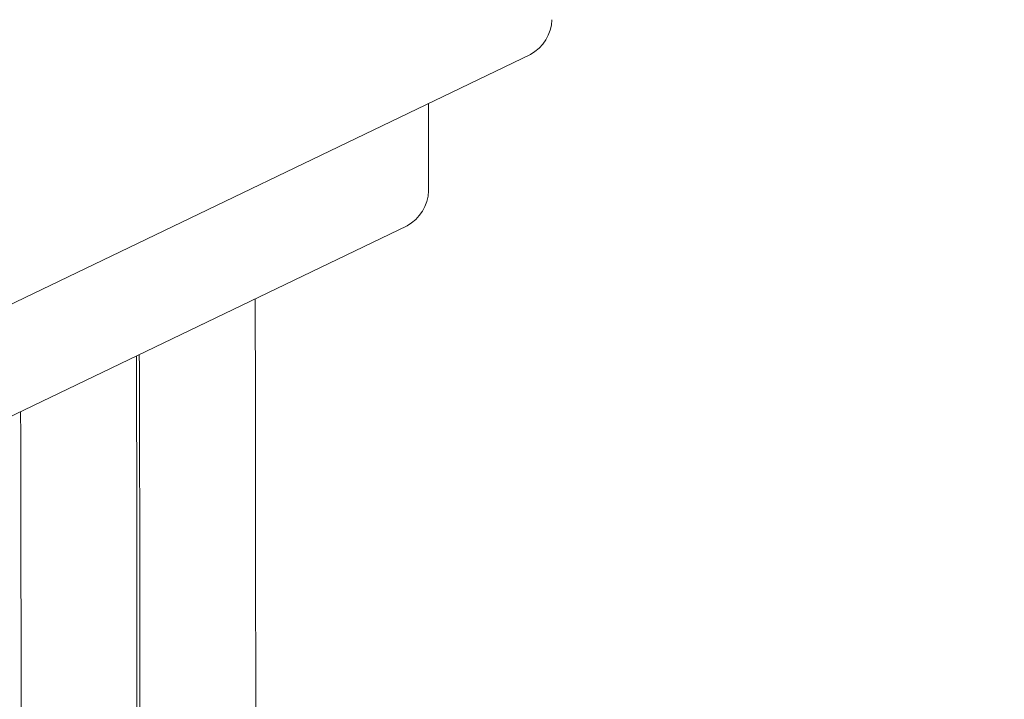
# Model space of a CAD drawing. Extents: x 19.1 to 29.8, y 0.6 to 8.7.
# Drawn here: x 22.9 to 23.1, y 7.1 to 7.2 of the extents above; entities that cross this region are included whole.
import ezdxf

# ---------------------------------------------------------------- set-up
doc = ezdxf.new("R2010")
doc.units = 0
doc.header["$MEASUREMENT"] = 0
doc.layers.get('0').update_dxf_attribs({"linetype": 'CONTINUOUS'})
doc.layers.add('D7', color=7, linetype='CONTINUOUS')

# ---------------------------------------------------------------- blocks, each defined once
blk = doc.blocks.new('A$C01A1181B')
at = {"lineweight": 15}
for p, q in [((3.214391317487838, 4.16158503173806), (3.354022794559938, 4.228700222544809)), ((3.335721049622698, 4.204216670667613), (3.335694906227587, 4.219890749578514)), ((3.192218259725145, 4.130836936795358), (3.331849736797245, 4.197952127602104))]:
    blk.add_line(p, q, dxfattribs=at)
at = {"lineweight": 15, "flags": 128}
for points in [[(3.262417636187195, 4.164578931398282), (3.262425085216023, 4.160288706604064), (3.262440136676211, 4.15242840054162), (3.262454957966007, 4.145403724099655), (3.262469448598225, 4.139066066601014), (3.262482788892513, 4.133411012288445), (3.262494417707977, 4.128435538725483), (3.26251269457422, 4.120081898232055), (3.262528674190953, 4.111294558049806)], [(3.283749245521889, 4.174832171288983), (3.283753463909498, 4.172585348134223), (3.283769418650849, 4.165341127766052), (3.283785609735148, 4.158962572301927), (3.283801026984996, 4.153312927219712), (3.283814427896765, 4.148391460610227), (3.283825955086314, 4.143921681570134), (3.283848402352838, 4.132865703331795), (3.28385574037744, 4.121172229482195), (3.283838134156504, 4.10886588305906)]]:
    blk.add_lwpolyline(points, dxfattribs=at)
at = {"lineweight": 15}
for centre, radius, start, end in [((3.350472553285833, 4.235222625784235), 0.007426032394359762, 298.5601112627063, 358.0100719334834), ((3.328299495523133, 4.204474530841534), 0.007426032394360436, 298.5601112627082, 358.0100719334897)]:
    blk.add_arc(centre, radius, start, end, dxfattribs=at)
for points, knots in [([(3.656966641687852, 4.282851439963029), (3.65698130449055, 4.275146184065736), (3.657010076316759, 4.260026681459987), (3.657053205881709, 4.237781211666725), (3.657094663463944, 4.216401221208557), (3.65713419501386, 4.195880949177855), (3.657171322437854, 4.176326359730584), (3.657205914681889, 4.157725826082171), (3.657237921354636, 4.140069323285701), (3.657267491016491, 4.123238613807562), (3.657293056610179, 4.108226561397885), (3.657314665876143, 4.094950528381638), (3.657334630913375, 4.083345325546929), (3.657357443816906, 4.0723664929852), (3.657383069295221, 4.062048001561628), (3.657416962961143, 4.05243993654582), (3.657446738572055, 4.043416168662606), (3.656704658025987, 4.034533865272124), (3.65541228791168, 4.025835651975655), (3.653607796586535, 4.017328814830453), (3.651394507323886, 4.009137023473663), (3.648862514960371, 4.001365962063449), (3.646154618344411, 3.994190193808631), (3.643378451617693, 3.987664794877769), (3.64063002016821, 3.981824144158947), (3.637999902608684, 3.976683086472061), (3.635563822853101, 3.97224293928306), (3.633344360852462, 3.968427481553672), (3.631243529658441, 3.964991439129868), (3.628391151524362, 3.960537633659573), (3.624518144674788, 3.954899311300661), (3.619433700845214, 3.948160259165668), (3.613862869377449, 3.941465476090016), (3.607836726141322, 3.934917151017387), (3.601621796380265, 3.92884636709999), (3.595287053910972, 3.923316813013841), (3.588871742895854, 3.918325596900054), (3.582123526683837, 3.913722058653178), (3.575030185846039, 3.909509087720288), (3.567576844993859, 3.905908673384271), (3.559738285931061, 3.902215489288412), (3.551135823198841, 3.898097932362543), (3.541721442786972, 3.893575659122073), (3.53146588874219, 3.888622193704848), (3.520648384342834, 3.883382699171737), (3.509285970127806, 3.877873556799575), (3.496906938511479, 3.871881734616716), (3.483481508351773, 3.865405638969651), (3.46896980901419, 3.858424698476355), (3.453814722651146, 3.851149960608719), (3.438110089215627, 3.8436210966901), (3.42221204245309, 3.836002020596379), (3.4064951912599, 3.82846321202209), (3.391235776927502, 3.821134446499421), (3.375817455160046, 3.813723261102322), (3.360298951730904, 3.80625934920949), (3.344737844162381, 3.798772616773444), (3.329828164840549, 3.791599158929472), (3.315576768554237, 3.784744102779417), (3.301988456257945, 3.778211037981162), (3.28906583805913, 3.772002381147669), (3.276806256997553, 3.766116645912089), (3.266741542630527, 3.761291183632974), (3.258825834617141, 3.757490999644229), (3.253003598908897, 3.754694531382714), (3.247710532696061, 3.752134028160881), (3.242902557026369, 3.749840262146369), (3.238771324147756, 3.747701261181298), (3.235298410269692, 3.74574953637978), (3.232716899494932, 3.744199026715307), (3.230581706009538, 3.742854335361431), (3.22849947562473, 3.741489655909596), (3.225964183023883, 3.73973489002644), (3.223152237188593, 3.737654158063714), (3.220249045970178, 3.735338723033813), (3.217412406947531, 3.732882259845208), (3.21438949513464, 3.730024603640841), (3.211279382798757, 3.726742789689673), (3.208160337533705, 3.722962928512967), (3.205413054759561, 3.719084861902488), (3.203092398529002, 3.71520929727394), (3.201384499922675, 3.711791826167902), (3.200089250779151, 3.708722829660779), (3.199081252889592, 3.705905751664186), (3.198257546460127, 3.703074192805708), (3.197662689596243, 3.700470897133403), (3.197244382862088, 3.698090640758345), (3.196933433838197, 3.695631194475506), (3.196736007697986, 3.6928160199197), (3.196723513669383, 3.689899374255921), (3.196883455620622, 3.687202692750581), (3.197134859458394, 3.68495644366989), (3.197468623529147, 3.682836294593717), (3.197930777899202, 3.680571504719932), (3.198595724999414, 3.678013446525373), (3.199443220764515, 3.675397139425524), (3.200371295947868, 3.672996607499055), (3.201278611052913, 3.670939905310101), (3.202320817336293, 3.668807004489352), (3.203669475005597, 3.666332989856571), (3.205437743673656, 3.663479561454993), (3.207434302917775, 3.660633027291347), (3.209491903969109, 3.657998587215246), (3.211540927253601, 3.655605920323232), (3.213571067251564, 3.653419634272772), (3.216770904674185, 3.650213545281648), (3.221598173473474, 3.645957707383612), (3.228562250051489, 3.640783685159446), (3.236597961371736, 3.635957537190169), (3.24462631871048, 3.631155268321461), (3.253253402199356, 3.626021505281237), (3.262462096117929, 3.620554583737665), (3.272303618641132, 3.614705930249478), (3.282455928935796, 3.608659962279557), (3.293200548610734, 3.602253561781669), (3.304707488068182, 3.595389207957139), (3.316755025619806, 3.588204385162641), (3.329335705163352, 3.58070303122377), (3.341678642254308, 3.57334492922848), (3.353729442369342, 3.566162199748419), (3.365433920487, 3.55918691849606), (3.377508436432457, 3.551992095953363), (3.389953216540725, 3.544577572586196), (3.402696776265955, 3.536985889422738), (3.421327394415364, 3.525888204701527), (3.445504710482894, 3.511488443795223), (3.475099631377681, 3.49386356446762), (3.504178995493561, 3.476545680030048), (3.532739825653849, 3.45953485176806), (3.560637864073541, 3.442916732596744), (3.587874358299672, 3.42669112437234), (3.614640424720733, 3.410744478635319), (3.641240079316454, 3.394895957677981), (3.667974390886812, 3.378966402703842), (3.697995763460838, 3.361077626857965), (3.728186656000823, 3.343087351736298), (3.749384381184704, 3.330456030224475), (3.758465798528782, 3.325044586248243)], [0, 0, 0, 0, 0.0144501215204962, 0.02835449631975244, 0.0417181750744636, 0.05454459114052256, 0.06683578847896794, 0.07838737269178127, 0.08942340739479233, 0.09994302045785718, 0.1099447227300061, 0.1175695197183459, 0.1248329370758834, 0.1317028707528709, 0.1381573915992404, 0.1441852226207437, 0.149736961209926, 0.15507771632513, 0.1602058365846024, 0.1650971147056388, 0.1698733841615681, 0.1743439368703882, 0.1784842077819571, 0.1822753616397048, 0.1857034240160323, 0.1887570422693993, 0.1914284449661668, 0.1937128386186564, 0.1957314104004106, 0.1977915557421608, 0.2020748673305765, 0.206564948625904, 0.211243416487657, 0.2160884702505793, 0.2210795997294845, 0.2256659461597855, 0.2303573496716767, 0.2352144010406963, 0.240286965614758, 0.2455518498041787, 0.25111418861635, 0.2570142029660515, 0.2638938812141109, 0.2711782618480061, 0.2788598449730533, 0.2869265647460857, 0.295361442546663, 0.3051969311315715, 0.3154795936559935, 0.3262146749871798, 0.3374092564124461, 0.348852425105792, 0.3599933611758885, 0.3708031729111265, 0.3812728522987112, 0.3927474929937032, 0.4037636878627917, 0.4143144133043812, 0.424394525355377, 0.4340005156132678, 0.4431302941852545, 0.4517829969180547, 0.4599689524235155, 0.4644305771608758, 0.4685427491998838, 0.4722796363613223, 0.4756384151485466, 0.4786369591144988, 0.4812583114129019, 0.4834690565186718, 0.484641656633981, 0.4863054256847579, 0.4884683497558203, 0.4909088547422472, 0.4935377517209839, 0.4962975069040582, 0.4989873393508346, 0.502603693110396, 0.5062480590378852, 0.5100235583395364, 0.5136183375236246, 0.5169504974545722, 0.5192214017114866, 0.5217158601763889, 0.524280170789986, 0.5264995882240388, 0.5283512405177639, 0.5303008592409734, 0.5326787398311738, 0.5353950303668877, 0.5375785474142517, 0.5394175051350576, 0.54102324933148, 0.5429119277011156, 0.5451465161147994, 0.5475375975223816, 0.5496334217443284, 0.5513933930707832, 0.5529607127845287, 0.5553447456991502, 0.5581291914383067, 0.5608756425252506, 0.5634323648256356, 0.5658084306121733, 0.5680341594482089, 0.5701150567015815, 0.575821296743964, 0.5819712679532159, 0.588407207821725, 0.5946979995557374, 0.6008205879956239, 0.6086489969909868, 0.6163291841258954, 0.624020889052614, 0.6326739841278062, 0.6417620530613356, 0.6512720583572381, 0.6612020468144825, 0.6715518924241768, 0.6804974688537401, 0.6897346450025695, 0.6992635330496857, 0.7090843140132346, 0.7191972441143122, 0.7294328959786545, 0.7531894039028048, 0.7764288395173563, 0.7994857608656262, 0.8220221615519571, 0.8440382597003838, 0.8655309314546834, 0.8865048387417118, 0.9074102495021462, 0.9285113768513868, 0.9498060755675815, 0.9784961842860993, 1, 1, 1, 1]), ([(3.780997964356651, 3.335874884978418), (3.774682274137923, 3.339637175821391), (3.759146433814394, 3.348891959980016), (3.734608568248788, 3.363509043431957), (3.707373340227868, 3.379733059828776), (3.679014087376721, 3.396626987628361), (3.649202048469803, 3.414387034770158), (3.617836708260285, 3.433073569774866), (3.586136352918558, 3.45196124609118), (3.554096299571363, 3.471053279246242), (3.521802554417626, 3.490298963229849), (3.487541929992993, 3.510719592039386), (3.451546356558815, 3.532174646649608), (3.413966181584321, 3.554571154127231), (3.37676457034825, 3.576735860286213), (3.34337301615485, 3.596621632218554), (3.313897599653529, 3.614167878283407), (3.29450138278461, 3.62570833004937), (3.281618145869409, 3.633391691758113), (3.275042276461221, 3.637318962189356), (3.268504034292704, 3.641227700425771), (3.262018260891708, 3.645104490862103), (3.255639689000631, 3.648905829134829), (3.249893463174892, 3.652333960639456), (3.244946153973196, 3.655231433205955), (3.241076423155661, 3.657596278649756), (3.238061408562828, 3.659654330195131), (3.235973501173348, 3.661194865784655), (3.234423187504511, 3.662405938036869), (3.233021667294366, 3.663549914816876), (3.231286001651192, 3.665055346229614), (3.229312458102896, 3.666914261328579), (3.227272833492762, 3.669040844748775), (3.22531101998964, 3.671342009689415), (3.22355661547671, 3.673698815661016), (3.222069849704027, 3.676021245126311), (3.220872975186282, 3.678211696294911), (3.21990715679059, 3.680297958389865), (3.219164005886611, 3.682222363243785), (3.21857866995979, 3.684078315422152), (3.218147477217947, 3.6858272252856), (3.217851429931621, 3.687479810718642), (3.217655752028925, 3.689117662970748), (3.217555337225306, 3.690883713984514), (3.217593326760664, 3.692873242488417), (3.217804296182841, 3.694914446579997), (3.218175767898138, 3.696915560149115), (3.218694433782908, 3.698883761991201), (3.21939479450009, 3.700930426452427), (3.220413686230259, 3.703317924796284), (3.221852476833895, 3.706020611132217), (3.223664367420582, 3.70880240804761), (3.225683026080063, 3.711451256061997), (3.227927911052909, 3.714034508929107), (3.230533777910566, 3.716674128135041), (3.233323591499506, 3.719172857974538), (3.236063608106448, 3.721373681439571), (3.238526155363466, 3.723181255524931), (3.240641608223562, 3.724621046047243), (3.242319966470575, 3.725700493272885), (3.243735799650729, 3.726574777305824), (3.245125300112392, 3.72740258229199), (3.246691203692897, 3.728299442237265), (3.249200173138981, 3.72967871988876), (3.252968133122266, 3.731584949977858), (3.258284501802201, 3.734086823472733), (3.264108567921838, 3.736894246407983), (3.270410380584821, 3.739921216952128), (3.276962673862641, 3.743077722104559), (3.283815685215956, 3.746378675306051), (3.290876298263861, 3.74977797096712), (3.298133331994883, 3.753269930141725), (3.307632676015103, 3.757838684282479), (3.319518765363355, 3.763551898524012), (3.333937852369303, 3.770478648393794), (3.348986755986743, 3.777705434004364), (3.364672115227336, 3.785237232659203), (3.381003145744366, 3.793080775584517), (3.397230495997086, 3.800878941969636), (3.413313661802114, 3.808614407214591), (3.429203733362144, 3.816266350528364), (3.445351204836555, 3.824050307920192), (3.461358083458741, 3.831764910688078), (3.476740170420754, 3.839169667739579), (3.491360840689175, 3.846193367193909), (3.505221131447612, 3.852834182986559), (3.518417800357774, 3.859134648230077), (3.531491816953647, 3.86536265081881), (3.544409551965273, 3.871529060831588), (3.557136636007748, 3.877617635516213), (3.569101499854831, 3.883430357094625), (3.579207840096863, 3.888231639960273), (3.587648774797586, 3.892657567197496), (3.594561003387795, 3.896936742265389), (3.601238892120151, 3.901585389499381), (3.607682405406351, 3.906586198949537), (3.613901160313922, 3.911906431149404), (3.62024774559935, 3.917867116613355), (3.626611826088592, 3.924458468786156), (3.6328797601902, 3.931646833588161), (3.63863178411961, 3.938922404003089), (3.643861396688884, 3.946184070091949), (3.647837860631135, 3.952225532175248), (3.65082286639911, 3.957077483607435), (3.653129997333494, 3.961005064512074), (3.655639434195038, 3.965507968482312), (3.658385318769284, 3.970756522551259), (3.661296594796603, 3.976756841823978), (3.664284692538125, 3.983501095762367), (3.667252090218867, 3.990962290028822), (3.670091337325523, 3.999091095715077), (3.672678698939507, 4.007812360810313), (3.67480965604517, 4.016677830351298), (3.676443907254544, 4.025542593981754), (3.677550480449199, 4.034260732116127), (3.678147659326207, 4.043036176136727), (3.678113804064239, 4.051775528722025), (3.678123127817784, 4.060812953789288), (3.678113083931692, 4.070178430437174), (3.67810095154244, 4.081184336632216), (3.678080232082117, 4.093978732310074), (3.678055063834307, 4.108732184610847), (3.678029779825486, 4.124316955020365), (3.678003763751491, 4.1408789893133), (3.677977140269569, 4.158433704825065), (3.677949830370636, 4.176994083779714), (3.677921909574195, 4.19645121109691), (3.677893217066931, 4.21680350039075), (3.677863493421654, 4.238047543423377), (3.677832497157446, 4.260177822192457), (3.677810890893831, 4.275226068479071), (3.677799877385439, 4.282896713888089)], [0, 0, 0, 0, 0.01486081285938702, 0.03655581696780357, 0.05773680603854678, 0.07894431779703374, 0.1032856017081145, 0.1278874459206735, 0.1527534864701159, 0.1778875887084374, 0.2032938501271873, 0.2287644038710147, 0.2585309170750812, 0.2880106624938055, 0.3171907582918772, 0.3460493743355776, 0.3665091841760538, 0.3865469483740287, 0.3917446821869821, 0.39692836199903, 0.4020918385325288, 0.407215768113784, 0.4122801039324721, 0.4171740361616566, 0.4208103384266843, 0.4239240794973797, 0.4265529491749099, 0.428688017262375, 0.4297340419521217, 0.4311395750800679, 0.4330249990082986, 0.4353864222804077, 0.4380167681252585, 0.4408374966699098, 0.4438059684367421, 0.4466209244742525, 0.4492987198692993, 0.4518123878321262, 0.4542802459087669, 0.4564288048922674, 0.4587344663666525, 0.4608371080859623, 0.4626517935095215, 0.4649480559029645, 0.467598374276143, 0.4703084544310869, 0.4727909584714497, 0.4752217454022806, 0.4777353877921393, 0.480468638543244, 0.4840334298379875, 0.4875725389147187, 0.4905633333816936, 0.4936067207491815, 0.4969054919519983, 0.5001902717712259, 0.5028806015675695, 0.5052547057832696, 0.5071867263608608, 0.5085613684991397, 0.5095741688854164, 0.5106830365283473, 0.5119074110983637, 0.5132464450147428, 0.5164201725162157, 0.5201331495489607, 0.5244344444601154, 0.5287732777811237, 0.5334499776404659, 0.5382854487906094, 0.5432595741082858, 0.5483691328998723, 0.553614145846546, 0.5633176445126625, 0.5734553523216043, 0.5840305079049206, 0.5950480408709045, 0.6065148304938187, 0.6184399970131329, 0.6292310717342283, 0.6403895280762539, 0.6519062496720917, 0.663240046667771, 0.6740981493392326, 0.6842920670211465, 0.694014654621453, 0.703263057880495, 0.7120502436762518, 0.7215036242504316, 0.7304112705490806, 0.7387839047353915, 0.7466234198942933, 0.7516144881464035, 0.7564898180561855, 0.7612199130433841, 0.7658690919102485, 0.7704654087142683, 0.7749828217535619, 0.7802669356668741, 0.7853751259294984, 0.790291900286648, 0.7950032862131685, 0.799497645693025, 0.8016605957846963, 0.8039507060591136, 0.8066502581411678, 0.8097587613067917, 0.8132700477920133, 0.817174363410703, 0.8214578350149242, 0.8261017886840722, 0.8310802024881935, 0.8363613134391601, 0.8413178968953448, 0.8464477710650425, 0.8517102804793322, 0.8570868924958476, 0.8626669325509085, 0.8684524151044027, 0.8744507878423526, 0.8830727231512865, 0.8921790238796586, 0.9018111180402062, 0.9119733862957344, 0.9228909425345138, 0.9343627184853025, 0.9463887481555485, 0.9589681420712735, 0.9720989134755416, 0.9857777885090897, 1, 1, 1, 1]), ([(3.635588241598434, 4.272576407036361), (3.635598440092636, 4.266427728769838), (3.63561845430948, 4.254361145431378), (3.635648377150559, 4.236607157831795), (3.635677511611767, 4.219542618061663), (3.635705889330453, 4.203164667438827), (3.635733341978025, 4.187558769053794), (3.635759878598265, 4.172715909964346), (3.635785457955521, 4.158627827653611), (3.635810353940307, 4.145199658220115), (3.635834290356485, 4.132352149700129), (3.635858672830281, 4.120097413804807), (3.635878471462739, 4.108463786825951), (3.635910227992952, 4.097599340583113), (3.635896782741717, 4.087533645494407), (3.636025596625025, 4.078317717838761), (3.635633508101584, 4.069529273453512), (3.634647624552528, 4.06111220190871), (3.633236099670249, 4.053164797275397), (3.631516286130818, 4.045788475382093), (3.62961246074299, 4.0390546708933), (3.627641170604001, 4.033030909073211), (3.625713889952003, 4.027766953551829), (3.623916039008662, 4.02327341952039), (3.622214298561126, 4.019309580745794), (3.619892514529909, 4.014220776252927), (3.616587848900004, 4.007598616236695), (3.611962772838631, 3.999359448788155), (3.60655095220023, 3.990801137031477), (3.601090885677024, 3.983134067817723), (3.595829344816728, 3.97644663994417), (3.590972512103448, 3.970771338644274), (3.585821756085004, 3.965255711096027), (3.580396337548123, 3.959960106998784), (3.57471996892324, 3.954947292479048), (3.568565342322238, 3.950059341326064), (3.561939574613881, 3.945422142983446), (3.554867110855071, 3.94112295752047), (3.547612807884654, 3.937501927870141), (3.540192550846086, 3.93401875178591), (3.530049085342867, 3.929137744249786), (3.51713826074247, 3.92291673579161), (3.500406944948992, 3.91483750823857), (3.482296166602424, 3.906137331115922), (3.462761093688826, 3.896767309130308), (3.44181006102194, 3.886707928462986), (3.419390662158413, 3.875931891848911), (3.395577744219437, 3.864480263977903), (3.371514276971041, 3.852907945672296), (3.347436718569966, 3.841335303663499), (3.323436530949962, 3.829811590978107), (3.299468891593335, 3.818309519434091), (3.275443829085248, 3.806780827321095), (3.255766656742004, 3.797334793676971), (3.240435990434868, 3.789970699140564), (3.229491009408058, 3.784710716879637), (3.218671499696647, 3.779508098544198), (3.208194034746725, 3.774466357345489), (3.198327605901618, 3.769714649815263), (3.189118720870304, 3.765275687934114), (3.180567582290379, 3.761148678356232), (3.172617377894618, 3.757309361167376), (3.165477504768155, 3.753848552383424), (3.159056866268998, 3.750754937116234), (3.153663580917289, 3.747801267954527), (3.148963556691335, 3.744944921909113), (3.144893336875079, 3.742204871444066), (3.142047680452215, 3.74009559809182), (3.140166662388793, 3.738611547561987), (3.139089303352186, 3.737734895948474), (3.138063735447297, 3.736874798625564), (3.137088358797172, 3.736032257628494), (3.136118071901421, 3.735169545276065), (3.135017494873594, 3.734160842524432), (3.133663240528321, 3.732870900925327), (3.131856033333094, 3.731057795108342), (3.129742474061665, 3.728773164251745), (3.127477080459698, 3.726078431007036), (3.125358503464845, 3.723277230400491), (3.123519157179096, 3.720551732707216), (3.12210762761611, 3.718210250678368), (3.120994355791666, 3.716178121981468), (3.119972982402558, 3.714140825810858), (3.118865099028774, 3.711658432740013), (3.117781838762419, 3.708804932223515), (3.116876558422661, 3.705875696177483), (3.11621023354833, 3.703147422121727), (3.115726330803994, 3.700556238487064), (3.115393910016415, 3.698017905896389), (3.115195445869503, 3.695343702683108), (3.115151392836466, 3.692523021051922), (3.115287587592213, 3.689692431793018), (3.11556709059176, 3.687129358666558), (3.115910431508219, 3.684977788399554), (3.116317974226391, 3.682962198596361), (3.116856810947468, 3.680780723737204), (3.117578344860902, 3.678384804279297), (3.118446071718502, 3.675970333203832), (3.119380264370065, 3.673722606914801), (3.120335752929329, 3.671681227902834), (3.121319350570019, 3.669779023283024), (3.122703525055101, 3.667328519044869), (3.124653753848889, 3.664276928447517), (3.127341613630193, 3.66065963273946), (3.130319318330521, 3.657167777432367), (3.133818267465593, 3.65354215057674), (3.137762368956516, 3.649944910052444), (3.14213184695015, 3.646444339937439), (3.146509379000648, 3.6433085456759), (3.151040274394418, 3.640413200029911), (3.15570261738673, 3.637653531761668), (3.160297894064357, 3.634892787655353), (3.164904620042599, 3.632142729154534), (3.170487716189371, 3.628809645478931), (3.177213093956304, 3.624800329845161), (3.185207371182663, 3.620039254250957), (3.193639389516477, 3.615021403287161), (3.202592918702962, 3.609694986129425), (3.212090562390834, 3.604044125945235), (3.222149728903901, 3.598058371585658), (3.232714477501716, 3.591770897413237), (3.243785715847714, 3.585181072495452), (3.255336508806572, 3.57830484603922), (3.267179972661204, 3.571253418968187), (3.283326004785593, 3.561639036091012), (3.303440963505523, 3.549659038070278), (3.327347600120362, 3.535417688135137), (3.350673469378606, 3.521519746650597), (3.373410167431636, 3.507970784258674), (3.395550351525031, 3.494775676143114), (3.425111409722753, 3.477156202446544), (3.462262672356879, 3.455010292350483), (3.507183354906374, 3.42823172679288), (3.552024921075805, 3.40150199992306), (3.595450901695592, 3.375619290507217), (3.623930501967315, 3.358647627803812), (3.637487814426301, 3.350568506888374)], [0, 0, 0, 0, 0.01168876886622315, 0.02293883295475197, 0.03375277355922286, 0.04413241251192902, 0.05407890361598151, 0.06342671950020726, 0.07235734205042839, 0.08087044373413556, 0.08896536363608569, 0.0967934445941479, 0.1041823359645163, 0.11109460532273, 0.1174739561037105, 0.1233063097772284, 0.128736225824595, 0.1338307047780053, 0.138542218186592, 0.1428776841611121, 0.146815778460346, 0.150336809904316, 0.153420069440901, 0.1560490035660473, 0.1582510848897282, 0.1604388357048319, 0.1651072026264179, 0.1701589889909337, 0.1755776684698571, 0.1813304781543705, 0.1853140385907647, 0.1893986621062297, 0.1935758899809031, 0.1978367496606208, 0.2021723925137098, 0.2065775329892343, 0.211626685491615, 0.216752635190187, 0.2219558636289827, 0.2273247145512192, 0.2328283963223369, 0.2439153598989267, 0.255259545518177, 0.2690017202820935, 0.2830415430622997, 0.2974299588532821, 0.3141969314599263, 0.3313679387455377, 0.3487115655600735, 0.3659850030516354, 0.3831674985773133, 0.4003160285770611, 0.4175021032030208, 0.4347994506683391, 0.4426049238021441, 0.4504551942840966, 0.4583280530530026, 0.4658705174173159, 0.4729751990951587, 0.4795229937334911, 0.4856399069657338, 0.491320502958649, 0.4965587660998202, 0.5009399972740386, 0.5050104044149778, 0.5087467409863596, 0.5121351322065151, 0.5152634127103335, 0.51629879878444, 0.517302466405166, 0.5182739544001936, 0.5192128330535561, 0.520118702255638, 0.5211205262847114, 0.5224888465889354, 0.5242376919631595, 0.5268134268953057, 0.5295126986664335, 0.5323287245476892, 0.5350359377292256, 0.537347310745813, 0.5389282992408636, 0.5406688583857154, 0.5428966540115242, 0.5455921370360409, 0.5482200582401555, 0.5505546880033209, 0.5526482529680292, 0.5548654315777718, 0.5570209136340947, 0.5594265397072591, 0.5620185726326593, 0.5642057133720457, 0.5659493508049573, 0.5675077271674925, 0.5694054769254502, 0.5716190828779336, 0.5737909675049133, 0.5757895040360108, 0.5776161263809994, 0.5792904315625454, 0.5809605491155961, 0.5843821703998217, 0.5879163674652725, 0.5915246926311426, 0.594933756495964, 0.599251597890643, 0.6032525606056761, 0.6070039722804628, 0.6106815611340801, 0.61433047536476, 0.6179850242810012, 0.6216443138754477, 0.6253323954650281, 0.6313806713823663, 0.6377638996494749, 0.6444935898756977, 0.6515878617392009, 0.6592236048818243, 0.6672652091859019, 0.6757135395301961, 0.684569397801423, 0.6938335096319483, 0.7034397724331326, 0.7130053307600881, 0.7326026055114274, 0.7517452106451071, 0.7704250642168352, 0.7886350352999686, 0.8063688767732883, 0.8236211615914508, 0.8596679533444006, 0.8956500118261818, 0.9315742924045082, 0.9674269059520263, 1, 1, 1, 1]), ([(3.737786704803071, 3.315104984159845), (3.73046060493067, 3.319469974074911), (3.715933672654472, 3.328125317844016), (3.69434014092046, 3.340990037210734), (3.667812508505179, 3.356793448935917), (3.636249398608577, 3.375595109945172), (3.599527339683831, 3.397467602558997), (3.562860545011894, 3.419304928380924), (3.526204555949249, 3.44113339313291), (3.489375131677789, 3.463063679957493), (3.452160670867038, 3.485223423307119), (3.414376352306569, 3.507724257069828), (3.375997936982728, 3.530582384273988), (3.337110022874086, 3.553749323142956), (3.297801648787321, 3.57717395857761), (3.258152933732305, 3.600810590576614), (3.228650230007659, 3.618406367981402), (3.20955539409325, 3.629798791276144), (3.201151186358658, 3.634813209513236), (3.193223108445856, 3.639541836109233), (3.185789917402793, 3.643971291547068), (3.178900731902203, 3.648073750773495), (3.172546424513854, 3.651845065194117), (3.166742340024918, 3.655304201994472), (3.161317945177849, 3.658454811120187), (3.157453998067595, 3.661025072547238), (3.154843773946247, 3.662935714349707), (3.153130896088058, 3.664264189068788), (3.151350772816649, 3.665729251152943), (3.149340152018688, 3.667506754953198), (3.147225669285604, 3.669561767539161), (3.14512563413124, 3.671834134925867), (3.143170851277091, 3.67421824320148), (3.141437479108994, 3.676654996749964), (3.140011645212937, 3.678993598415339), (3.138872185102144, 3.68118231845245), (3.137867613403728, 3.683484673617697), (3.137066671609482, 3.685819771425233), (3.136491491977083, 3.68816898925153), (3.136140221683156, 3.690399585130521), (3.135973965980618, 3.692750885585813), (3.13602807386232, 3.694836353141948), (3.136206882487585, 3.696537020219036), (3.136396536732114, 3.697767542954354), (3.136654588852167, 3.699055085467975), (3.137021729987246, 3.700499765489266), (3.137498759806, 3.702014949541907), (3.138041984946192, 3.703464895518081), (3.138727705400989, 3.705062500149905), (3.139629654964004, 3.706878660530858), (3.140865028826738, 3.709004875147812), (3.142347662473689, 3.711218619201397), (3.144056647396731, 3.713451268387553), (3.146036852109418, 3.715743269090467), (3.148264564822654, 3.718040519142644), (3.150853441419336, 3.720427296578846), (3.15374918667306, 3.722827892284702), (3.157657685561801, 3.72574674333778), (3.16264770195945, 3.729003498949382), (3.168794314654086, 3.732434484577642), (3.175331076547749, 3.735506629306322), (3.181741164847999, 3.73857437852071), (3.188197532901988, 3.741658732882627), (3.196133796306114, 3.74545890224849), (3.205801853176304, 3.750091741702185), (3.21741338265457, 3.755662943666866), (3.229289347680364, 3.761366340414256), (3.241378932854509, 3.767176784222698), (3.253628614822169, 3.773067642961767), (3.266462767640775, 3.779242464708851), (3.27987362917596, 3.78569696511711), (3.293841976284583, 3.792421227087562), (3.313692191153194, 3.801977702189655), (3.339011486759084, 3.814166235743311), (3.36939127753925, 3.828778234491775), (3.399106504613428, 3.843055620471638), (3.428206756591209, 3.857036744311664), (3.451254080228878, 3.868117854465311), (3.468428106655615, 3.876383832545105), (3.47986549516871, 3.881893081517259), (3.491083984790613, 3.887296638891101), (3.501882499218887, 3.89249279579904), (3.512013808912911, 3.897359985583936), (3.521435853596032, 3.90187535331464), (3.530171817459149, 3.906056184119699), (3.53830747073426, 3.90995787678694), (3.545862040429817, 3.913585309826423), (3.552843093946507, 3.916977372819897), (3.559276158081836, 3.920038770423734), (3.565183251095398, 3.923154978788446), (3.570248892750747, 3.926187673661669), (3.57474295206034, 3.929114171278851), (3.578953006258232, 3.932056606379529), (3.583480470809157, 3.935457215452404), (3.588276279628062, 3.939336986905248), (3.593311665952477, 3.943730208309031), (3.598548521119945, 3.94866923812133), (3.603191509829983, 3.953418090730718), (3.607194181911161, 3.957793785105316), (3.610571044441912, 3.961681420497106), (3.61411192084713, 3.965989175748895), (3.618075801023892, 3.971116425812806), (3.622472959242003, 3.977232669048355), (3.627231204494869, 3.984443926170947), (3.632085493125558, 3.992555291482761), (3.63656050722431, 4.000894909078788), (3.640596710243656, 4.009302699549188), (3.644153070999835, 4.017625959462045), (3.647431414730363, 4.026401232777193), (3.650339674241359, 4.035552835493544), (3.652827408598171, 4.045125936689548), (3.654795395789293, 4.054994156625813), (3.65613377542045, 4.064996327783625), (3.656769191213897, 4.074851159092862), (3.656674845189244, 4.084487888489406), (3.656684649559544, 4.094344374098092), (3.65666449578508, 4.105085241063303), (3.656651829694269, 4.116833881229219), (3.656634572906569, 4.129686501492458), (3.656617039848562, 4.143089490730574), (3.656596790239398, 4.157988504970717), (3.656573829873281, 4.17446109044003), (3.656547700789723, 4.192583903348488), (3.656519517273267, 4.211490297152331), (3.656489114029661, 4.2311775585219), (3.656456470806582, 4.251641432396553), (3.656433284794986, 4.265542595193381), (3.656421477467013, 4.272621673355044)], [0, 0, 0, 0, 0.01646990877634704, 0.03265820198417661, 0.04854189805523849, 0.07610103712933262, 0.1036039788253473, 0.1310772936246071, 0.1585058460119208, 0.1859777699836151, 0.2138361059338442, 0.2421336566190459, 0.2708924171903846, 0.3000956395469236, 0.3295531682060305, 0.3592587240542284, 0.389237489128046, 0.3958860557352865, 0.4022046276379658, 0.4081686368730012, 0.4137657519718904, 0.4189880495193745, 0.4237481075250824, 0.4281423438628238, 0.4321860620037449, 0.4359510014730379, 0.4375627085995969, 0.4391086952633252, 0.4407445599892604, 0.4428524078462973, 0.4454519746778374, 0.4479688459622554, 0.4508046390985569, 0.4537478679599335, 0.4564064037704854, 0.458934370024, 0.4614057116282332, 0.4645336115752919, 0.4672661025964258, 0.4698512999297046, 0.472648180414817, 0.4758733798805173, 0.4775069212591659, 0.478866437134028, 0.4803487285382903, 0.4821538663235096, 0.4840583567236329, 0.48577238952909, 0.4873120880244456, 0.4897053613316746, 0.4921268729954187, 0.4946860537748998, 0.4973634868514713, 0.4998689556104626, 0.5026484978894296, 0.505368232505331, 0.5081849269571029, 0.5110876817864731, 0.5157811460002397, 0.5202989074315536, 0.5246766296785671, 0.5290223780027392, 0.5333404494982177, 0.537739607702291, 0.5450584524550008, 0.5528757346208002, 0.5611925789328935, 0.5690398943349815, 0.5772828689760034, 0.5859179266116193, 0.5949397013130487, 0.6043407859911291, 0.6140944063945986, 0.6349703296972383, 0.655384899639278, 0.6752965429537363, 0.6947809713202473, 0.7139165849640432, 0.7216268628064182, 0.7292942579818706, 0.7368980510504026, 0.7441648249651484, 0.7509842528076781, 0.7572428375434341, 0.7630796262852328, 0.7685158831027085, 0.7735640732344224, 0.7782290765980513, 0.7825099483406174, 0.7864508761260586, 0.7900636020871055, 0.7927049216243234, 0.7955477140599323, 0.7986612280385754, 0.80205046765659, 0.8055830359034377, 0.8093778569055367, 0.8134338326003502, 0.8159449212237238, 0.8185441784376344, 0.821339259728044, 0.8244514021116853, 0.8283720386995294, 0.8326990204196305, 0.8374263669287176, 0.8425428244661177, 0.8469047026649178, 0.8514912448347018, 0.8562879349455311, 0.8612765945581683, 0.8664296582850959, 0.8719533589178284, 0.87756590388441, 0.8832144454224012, 0.888893606719388, 0.8947030861238392, 0.9006591376992883, 0.9079255015709887, 0.9155119754970864, 0.9234248352767848, 0.931664519014718, 0.9419000753636425, 0.9525989658324474, 0.9637604076377653, 0.9753828567268961, 0.9874638773824762, 1, 1, 1, 1]), ([(3.614209836564775, 4.262303140891532), (3.614212668890069, 4.259152274707521), (3.614218172950764, 4.253029193176697), (3.614234819292534, 4.244137543573498), (3.614263188294025, 4.235842098334846), (3.614300542619802, 4.228073772661649), (3.613622581884712, 4.220392598541956), (3.612427844121598, 4.212832589752256), (3.610760602236077, 4.205425410493344), (3.608715598447461, 4.198267669959687), (3.60636622755564, 4.191452992274048), (3.603808192897745, 4.185063430324711), (3.601128836936645, 4.179158544335902), (3.598410154474514, 4.173777303849199), (3.595732493657628, 4.168937395613622), (3.593111447776231, 4.164557820868133), (3.590476431174686, 4.160456193599394), (3.587414644898615, 4.156001814488857), (3.583802592819282, 4.151145223816531), (3.579583579685611, 4.145971261518504), (3.575095037590337, 4.140964154623358), (3.570372424793796, 4.136179212268367), (3.565453424861971, 4.131677798214561), (3.560075578634915, 4.12725625528897), (3.554263012068972, 4.123060858834318), (3.54808936459613, 4.119216150762824), (3.541911878332506, 4.116074546450431), (3.535755180940839, 4.113179436502591), (3.529554913599796, 4.110195075651379), (3.523293756216511, 4.107196719183737), (3.516971486737297, 4.104162362497448), (3.505943152241393, 4.098868962115219), (3.490094239562026, 4.091255586122301), (3.471405520504646, 4.082273883068353), (3.454629165344585, 4.074207797300044), (3.439868477170187, 4.067108725657992), (3.425192822146393, 4.060048594797962), (3.410713436189674, 4.05308124595869), (3.398153053574788, 4.047035803676987), (3.3875372936742, 4.041926149434531), (3.378810491547583, 4.037727851799573), (3.370323260673217, 4.033651628184881), (3.362164052410137, 4.029733284241427), (3.354476939124609, 4.026073003386649), (3.347337244529804, 4.022571388688199), (3.341860975844682, 4.020085624464024), (3.337948789011705, 4.018665638986331), (3.335149969075559, 4.017765630902591), (3.332051407812095, 4.016926905709514), (3.328178134231131, 4.016114034575001), (3.323751384955074, 4.015558357945658), (3.319037862720677, 4.015465503020359), (3.315099935394834, 4.01582315602576), (3.312009964414962, 4.01640112075011), (3.309740107026357, 4.016998041948092), (3.307756397569982, 4.017664195778352), (3.305854747564673, 4.018437208022885), (3.303874181569022, 4.019395463527399), (3.301758277946256, 4.020624141167037), (3.29970284215981, 4.022059852191774), (3.297886376862124, 4.023557001181029), (3.296383495782088, 4.0249823245891), (3.295123307661711, 4.026323785750851), (3.293979837437888, 4.02766897527097), (3.292836477726922, 4.029157672703267), (3.291632040401332, 4.03091050033396), (3.290372606477092, 4.032983090821212), (3.289053389380342, 4.035478681216972), (3.287705173342182, 4.038510674552491), (3.286395094240596, 4.042174955124629), (3.285428464338061, 4.045731649894545), (3.28479308270817, 4.048753331671449), (3.284437404809772, 4.050797747698628), (3.284208009522814, 4.052351913685559), (3.284063287212057, 4.05346836667627), (3.283958820520148, 4.054358374320099), (3.28386841344367, 4.055204859916422), (3.283778757363827, 4.056144656246033), (3.283692645562709, 4.057181159215535), (3.283613255998759, 4.058315172869328), (3.283515674954025, 4.060059725767804), (3.283431973453347, 4.062537050233072), (3.28344587842443, 4.065905129606463), (3.283444976880489, 4.070183819287379), (3.283436993639981, 4.07554894042077), (3.283415064202366, 4.082164285374482), (3.283384531539824, 4.08970690625253), (3.283355328747504, 4.098187262672795), (3.2833329679938, 4.107610250802665), (3.283316092879232, 4.117973371807231), (3.283303634156532, 4.129268384310819), (3.283292653599837, 4.141478550591494), (3.283277135585898, 4.154584624658106), (3.283260221814473, 4.165720292366), (3.283247996592529, 4.172486584105854), (3.283244197233003, 4.174589415049585)], [0, 0, 0, 0, 0.01541115707958847, 0.02994851757320851, 0.04349258892720113, 0.05602286182733188, 0.06796182248607935, 0.07950573448492672, 0.09065930028057614, 0.1013638887641099, 0.1115441853807667, 0.1211323504288923, 0.130077174663098, 0.1383408644467699, 0.1458963935858139, 0.1527257757735681, 0.1592221157627597, 0.1658602454330912, 0.1749170024551716, 0.1841875602543684, 0.193644251683882, 0.2032512834546736, 0.2129623790512498, 0.2227411051123992, 0.2343280146280237, 0.2459148397478718, 0.2572960064398468, 0.2686632171915422, 0.2801285896838744, 0.2916915059020248, 0.3033508741316036, 0.3151046056319316, 0.3526218348663776, 0.3906300417305171, 0.4177691555261272, 0.4448251806358921, 0.4717351937757214, 0.4984029921073627, 0.5243649338020852, 0.5407581008544794, 0.5567597456838909, 0.5723491169130125, 0.587444485839627, 0.601633999842139, 0.6148395628627817, 0.6271452858049132, 0.6322550773989867, 0.6375094065019484, 0.643760499875548, 0.6510557963829883, 0.6615482262607676, 0.6720860108275585, 0.6825839169618321, 0.6890908308746931, 0.6950188413869259, 0.7004063765526923, 0.7053526308361696, 0.7109159885707126, 0.7173877071964985, 0.7239778290959499, 0.7302323522152563, 0.7358151984443138, 0.7402917321097616, 0.7443345351563665, 0.748848205593931, 0.7538260208704101, 0.7592838707333404, 0.7654764563354332, 0.7726048722796788, 0.7806640323618617, 0.7896589060733231, 0.7946112484657382, 0.7985524979388641, 0.8014403574313735, 0.8033730966588258, 0.8047333547323513, 0.806227700475145, 0.8078714045176321, 0.8096631458117928, 0.8116013667909392, 0.813684251873801, 0.8185075566180892, 0.8239543768947308, 0.8300975640307668, 0.8393334462884656, 0.8500563290697895, 0.8622811620611541, 0.8760161334198389, 0.891265188922789, 0.9080270712093185, 0.9262902609391888, 0.9460301637621229, 0.9672089189626955, 0.9898091742811626, 1, 1, 1, 1]), ([(3.592831437974283, 4.252027792560199), (3.592835284098619, 4.249526181064201), (3.592842713363353, 4.244694009125546), (3.59283882470622, 4.237723856438357), (3.592949038616069, 4.231345636041578), (3.592542892706, 4.225154124771709), (3.591669699107463, 4.21907912227433), (3.590403813582121, 4.213091961411759), (3.588800818782261, 4.207258459932532), (3.58673492609438, 4.201108994149731), (3.584194993203262, 4.194820708135786), (3.581219954540451, 4.188594160400879), (3.578441111163478, 4.183513347789731), (3.575992509804685, 4.179453295502938), (3.573851715755794, 4.176152883696986), (3.571659674106506, 4.172996293441511), (3.568512243570794, 4.168761403383588), (3.564193312182454, 4.163536900135178), (3.558519020314932, 4.157618250252519), (3.552396751793687, 4.15216277993655), (3.546175438773723, 4.147498334039632), (3.539917187729586, 4.143632346789044), (3.533634863765421, 4.140680222306685), (3.527095391997889, 4.137543104575652), (3.520377458009449, 4.134315334508493), (3.513621438232626, 4.131065508781997), (3.506889935788742, 4.127828057572682), (3.496342731737407, 4.122755733096838), (3.482020911085264, 4.115871527613219), (3.464562388957596, 4.10748717137739), (3.447934840558666, 4.099504250784079), (3.432060919475859, 4.091881840917829), (3.416305133378273, 4.084311410032331), (3.402757118521464, 4.077795159051902), (3.391468417635537, 4.07235903587733), (3.382458310767362, 4.068020350894276), (3.373726157691557, 4.063827302053614), (3.365412899926078, 4.059836415310084), (3.357733375203935, 4.056208500536744), (3.351734831824878, 4.053197555931089), (3.347365267737253, 4.051383251196302), (3.344180270211375, 4.050274048815758), (3.340788817419231, 4.049329508555818), (3.337178163007714, 4.048638862561088), (3.333549820780803, 4.048310967746858), (3.330194276405081, 4.048373612393064), (3.327182706409204, 4.048741705133992), (3.324470525801281, 4.049363123261106), (3.321910444430962, 4.050268473836081), (3.31962197422181, 4.051385067834531), (3.317575106964689, 4.052678599266123), (3.315697681066709, 4.054149893191671), (3.313722213611527, 4.056051837050187), (3.311769408104936, 4.058448646620722), (3.309965818354407, 4.061307271121414), (3.308544643604208, 4.064170306100603), (3.307400072223089, 4.067077029331276), (3.306507334909014, 4.069966925870141), (3.305827822039554, 4.072916612259675), (3.305349685987757, 4.07579436595735), (3.305032288431363, 4.078563844481511), (3.304827879167938, 4.081506234043072), (3.304755482689778, 4.08470828144242), (3.304794803433076, 4.088336029704077), (3.304789286302452, 4.092345185589473), (3.304783124573355, 4.096810476091878), (3.304763065144982, 4.101817617158016), (3.304734251149235, 4.107470484144219), (3.304698579982812, 4.113839597023851), (3.304666031342421, 4.120920953351884), (3.30464261453173, 4.128709243492263), (3.304627125883044, 4.137200216932797), (3.304618083238609, 4.146735413869543), (3.304612995470258, 4.157362137831274), (3.304603489503627, 4.169124843986634), (3.304590872448628, 4.178378621716835), (3.304580996611527, 4.183711539363795), (3.304578899186758, 4.184844141436905)], [0, 0, 0, 0, 0.0144103939970112, 0.02783545790730502, 0.04008787342657622, 0.05139998055315247, 0.06231055750000351, 0.07292606818709596, 0.08317233060022061, 0.0929535408358073, 0.1051399725273303, 0.1162477348657991, 0.1262003657897408, 0.1328749690993812, 0.1389433063240617, 0.1450593941434718, 0.1513535223193199, 0.1644333939016473, 0.1780963651851654, 0.192179713518526, 0.2064789934984115, 0.2194956842559622, 0.233070069430214, 0.2474214860391704, 0.2620927780171077, 0.2767368605962547, 0.2912814213368081, 0.3057303187420701, 0.3450116270972405, 0.3837318356286276, 0.4179575870125974, 0.4519500984785372, 0.4857932720882018, 0.5192469424664261, 0.5390415810380831, 0.5583942204738079, 0.5772047170977291, 0.5952385476585949, 0.6118725527793968, 0.6270367622043848, 0.6341593656966928, 0.6411406992199521, 0.6492693912421232, 0.6587283900138932, 0.6682735292444012, 0.677722184280053, 0.6862403818570558, 0.6951383611995311, 0.7038144415887106, 0.7120952885513463, 0.7195755365169402, 0.7267982280419504, 0.7350346825054791, 0.745401813380978, 0.7552534073790423, 0.7646406587719641, 0.7718260863203401, 0.7792112069776271, 0.7864227528837667, 0.7923916279975383, 0.7983735299980168, 0.8040104603243617, 0.8102451323660704, 0.817132094718033, 0.8247428537856654, 0.8331523538372799, 0.8425016287717751, 0.8532208827040553, 0.865304113008196, 0.8787257104422568, 0.8934659802484385, 0.9095241024941847, 0.9268998058636027, 0.9475340914796089, 0.9697603766691409, 0.9935777256762898, 1, 1, 1, 1])]:
    blk.add_open_spline(points, degree=3, knots=knots, dxfattribs=at)

msp = doc.modelspace()

# ---------------------------------------------------------------- block references
at = {"layer": 'D7', "color": 7, "linetype": 'Continuous'}
msp.add_blockref('A$C01A1181B', (19.64024134722863, 3.000855438263555), dxfattribs=at)

doc.saveas('drawing.dxf')
